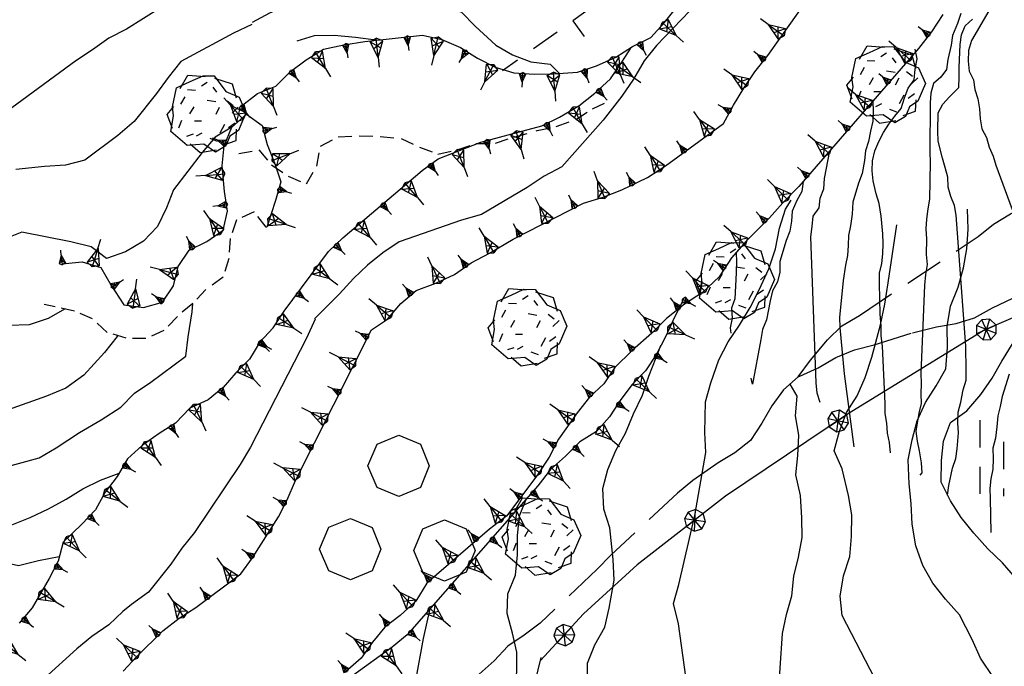
# Model space of a CAD drawing. Extents: x 1519870 to 1520950, y 4412746 to 4413924.
# Drawn here: x 1520023 to 1520074, y 4413118 to 4413152 of the extents above; entities that cross this region are included whole.
import ezdxf

# ---------------------------------------------------------------- set-up
doc = ezdxf.new("R2010")
doc.units = 0
for name, pattern in [('RETEP', [4.5, 2.25, 2.25]), ('SCARP', [1.6, -0.8, -0.8]), ('SECCO-', [2.5, 0.75, 0.75, -1]), ('TRATTO01', [3, 2, -1]), ('TRATTO03', [1.2, 0.7, -0.5])]:
    doc.linetypes.add(name, pattern=pattern)
doc.layers.get('0').update_dxf_attribs({"linetype": 'CONTINUOUS'})
for name, color, linetype in [('ALBERO', 7, 'CONTINUOUS'), ('BOSCO_COLTIVAZIONEAR', 7, 'TRATTO03'), ('C1', 2, 'CONTINUOUS'), ('CURVADILIVELLO', 7, 'CONTINUOUS'), ('DIRETTRICE', 7, 'CONTINUOUS'), ('FIUME', 7, 'CONTINUOUS'), ('MACCHIAMEDITERRANEA', 7, 'TRATTO03'), ('MUROASECCO', 7, 'SECCO-'), ('RETEPALIZZATA', 7, 'RETEP'), ('SCARPNATPIEDE', 7, 'TRATTO03'), ('SCARPNATTESTA', 7, 'SCARP'), ('SENTIERO', 7, 'TRATTO01')]:
    doc.layers.add(name, color=color, linetype=linetype)

# ---------------------------------------------------------------- blocks, each defined once
blk = doc.blocks.new('SCARP')
for p, q in [((-0.087, -0.014), (-0.003, 0.024)), ((-0.004, -0.225), (-0.003, 0.024)), ((0.077, -0.015), (-0.003, 0.024)), ((-0.004, -0.225), (-0.087, -0.014)), ((-0.084, -0.013), (0.042, -0.104)), ((-0.051, -0.106), (0.077, -0.015)), ((-0.004, -0.226), (0.077, -0.015)), ((-0.004, -0.225), (-0.004, -0.351))]:
    blk.add_line(p, q)
blk = doc.blocks.new('SCARP2')
for p, q in [((-0.174, -0.029), (-0.005, 0.048)), ((-0.007, -0.45), (-0.005, 0.048)), ((0.154, -0.031), (-0.005, 0.048)), ((-0.008, -0.45), (-0.174, -0.029)), ((-0.169, -0.027), (0.085, -0.209)), ((-0.102, -0.212), (0.154, -0.031)), ((-0.007, -0.451), (0.154, -0.031)), ((-0.007, -0.45), (-0.008, -0.702))]:
    blk.add_line(p, q)
blk = doc.blocks.new('SRETEP')
for p, q in [((-0.009, 0.284), (-0.223, 0.193)), ((0.186, 0.201), (-0.009, 0.284)), ((-0.003, -0.265), (-0.009, 0.284)), ((-0.223, 0.193), (-0.286, 0.008)), ((-0.286, 0.008), (0.265, 0.017)), ((-0.286, 0.008), (-0.205, -0.182)), ((-0.223, 0.193), (0.2, -0.173)), ((-0.205, -0.182), (0.186, 0.201)), ((0.265, 0.017), (0.186, 0.201)), ((0.2, -0.173), (0.265, 0.017)), ((-0.205, -0.182), (-0.003, -0.265)), ((-0.003, -0.265), (0.2, -0.173))]:
    blk.add_line(p, q)
blk = doc.blocks.new('ALBERO')
for p, q in [((-0.786, 0.662), (-0.433, 0.819)), ((-0.786, 0.662), (-0.433, 0.819)), ((-0.693, 0.641), (-0.492, 0.985)), ((-0.693, 0.641), (-0.492, 0.985)), ((-0.492, 0.985), (-0.045, 0.954)), ((-0.492, 0.985), (-0.045, 0.954)), ((-0.433, 0.819), (-0.1, 0.969)), ((-0.433, 0.819), (-0.1, 0.969)), ((0.008, 0.796), (-0.139, 0.706)), ((0.008, 0.796), (-0.139, 0.706)), ((-0.1, 0.969), (0.189, 0.966)), ((-0.1, 0.969), (0.189, 0.966)), ((0.189, 0.966), (0.492, 0.566)), ((0.189, 0.966), (0.492, 0.566)), ((0.197, 0.906), (0.655, 0.759)), ((0.197, 0.906), (0.655, 0.759)), ((-0.89, 0.17), (-0.786, 0.662)), ((-0.89, 0.17), (-0.786, 0.662)), ((-0.497, 0.613), (-0.297, 0.6)), ((-0.497, 0.613), (-0.297, 0.6)), ((0.152, 0.675), (0.246, 0.548)), ((0.152, 0.675), (0.246, 0.548)), ((0.492, 0.566), (0.832, 0.42)), ((0.492, 0.566), (0.832, 0.42)), ((0.655, 0.759), (0.757, 0.403)), ((0.655, 0.759), (0.757, 0.403)), ((-0.573, 0.428), (-0.679, 0.239)), ((-0.573, 0.428), (-0.679, 0.239)), ((0.008, 0.345), (0.232, 0.304)), ((0.008, 0.345), (0.232, 0.304)), ((0.523, 0.328), (0.677, 0.201)), ((0.523, 0.328), (0.677, 0.201)), ((0.832, 0.42), (1.01, 0.016)), ((0.832, 0.42), (1.01, 0.016)), ((-1.022, -0.03), (-0.851, 0.181)), ((-1.022, -0.03), (-0.851, 0.181)), ((-0.858, -0.067), (-0.89, 0.17)), ((-0.858, -0.067), (-0.89, 0.17)), ((-0.437, -0.009), (-0.332, 0.17)), ((-0.437, -0.009), (-0.332, 0.17)), ((0.32, 0.153), (0.227, -0.029)), ((0.32, 0.153), (0.227, -0.029)), ((0.811, 0.163), (0.649, 0.009)), ((0.811, 0.163), (0.649, 0.009)), ((1.01, 0.016), (0.813, -0.438)), ((1.01, 0.016), (0.813, -0.438)), ((-0.886, -0.39), (-1.022, -0.03)), ((-0.886, -0.39), (-1.022, -0.03)), ((-0.932, -0.466), (-0.858, -0.067)), ((-0.932, -0.466), (-0.858, -0.067)), ((-0.728, -0.376), (-0.647, -0.177)), ((-0.728, -0.376), (-0.647, -0.177)), ((-0.321, -0.191), (-0.136, -0.191)), ((-0.321, -0.191), (-0.136, -0.191)), ((-0.509, -0.827), (-0.932, -0.466)), ((-0.509, -0.827), (-0.932, -0.466)), ((-0.269, -0.579), (-0.118, -0.503)), ((-0.269, -0.579), (-0.118, -0.503)), ((0.341, -0.5), (0.464, -0.276)), ((0.341, -0.5), (0.464, -0.276)), ((0.726, -0.256), (0.562, -0.376)), ((0.726, -0.256), (0.562, -0.376)), ((0.813, -0.438), (0.596, -0.589)), ((0.813, -0.438), (0.596, -0.589)), ((0.757, -0.7), (0.769, -0.407)), ((0.757, -0.7), (0.769, -0.407)), ((-0.514, -0.586), (-0.349, -0.531)), ((-0.514, -0.586), (-0.349, -0.531)), ((0.078, -0.644), (0.264, -0.72)), ((0.078, -0.644), (0.264, -0.72)), ((0.434, -0.811), (0.757, -0.7)), ((0.434, -0.811), (0.757, -0.7)), ((0.596, -0.589), (0.493, -0.84)), ((0.596, -0.589), (0.493, -0.84)), ((-0.081, -0.794), (-0.509, -0.827)), ((-0.081, -0.794), (-0.509, -0.827)), ((-0.43, -0.785), (-0.175, -1.012)), ((-0.43, -0.785), (-0.175, -1.012)), ((-0.175, -1.012), (0.243, -0.94)), ((-0.175, -1.012), (0.243, -0.94)), ((0.219, -0.999), (-0.081, -0.794)), ((0.219, -0.999), (-0.081, -0.794)), ((0.493, -0.84), (0.219, -0.999)), ((0.493, -0.84), (0.219, -0.999))]:
    blk.add_line(p, q)
blk = doc.blocks.new('B1CORT')
blk.add_line((0, 0), (0.5, 0))
blk = doc.blocks.new('PASCCESP')
for p, q in [((-2.701, 3.431), (-2.701, 1.523)), ((-2.084, 2.871), (-2.084, 1.471)), ((-1.417, 2.223), (-1.417, 1.436)), ((-0.85, 1.681), (-0.85, 1.366)), ((2.565, -0.348), (2.69, -0.523)), ((4.29, -0.398), (4.14, -0.523)), ((2.69, -0.523), (2.815, -0.798)), ((3.99, -0.698), (3.815, -1.098)), ((4.14, -0.523), (3.99, -0.698)), ((2.815, -0.798), (2.965, -1.198)), ((2.965, -1.198), (3.115, -1.923)), ((3.815, -1.098), (3.69, -1.598)), ((3.69, -1.598), (3.64, -2.123)), ((1.965, -1.998), (2.09, -2.148)), ((2.565, -1.798), (2.665, -2.123)), ((3.115, -1.923), (3.165, -2.523)), ((4.165, -2.023), (4.065, -2.398)), ((4.24, -1.848), (4.165, -2.023)), ((4.84, -1.998), (4.665, -2.223)), ((2.09, -2.148), (2.29, -2.448)), ((2.665, -2.123), (2.765, -2.523)), ((3.64, -2.123), (3.615, -2.848)), ((4.665, -2.223), (4.49, -2.548)), ((2.29, -2.448), (2.365, -2.648)), ((2.765, -2.523), (2.79, -2.848)), ((3.165, -2.523), (3.19, -2.848)), ((4.065, -2.398), (4.015, -2.723)), ((2.365, -2.648), (2.39, -2.848)), ((4.015, -2.723), (4.04, -2.873)), ((4.49, -2.548), (4.44, -2.848))]:
    blk.add_line(p, q)
blk = doc.blocks.new('BOSCO')
for p, q in [((-0.601, 1.989), (-0.04, 2.217)), ((-0.04, 2.217), (0.521, 1.982)), ((-0.835, 1.423), (-0.601, 1.989)), ((0.521, 1.982), (0.75, 1.423)), ((-0.6, 0.865), (-0.835, 1.423)), ((0.75, 1.423), (0.52, 0.865)), ((-0.039, 0.632), (-0.6, 0.865)), ((0.52, 0.865), (-0.039, 0.632)), ((-1.849, -0.162), (-1.288, 0.066)), ((-1.288, 0.066), (-0.727, -0.169)), ((0.581, -0.198), (1.142, 0.03)), ((1.142, 0.03), (1.702, -0.205)), ((-2.083, -0.728), (-1.849, -0.162)), ((-0.727, -0.169), (-0.498, -0.727)), ((0.346, -0.764), (0.581, -0.198)), ((1.702, -0.205), (1.931, -0.764)), ((-1.848, -1.285), (-2.083, -0.728)), ((-0.498, -0.727), (-0.728, -1.286)), ((0.581, -1.322), (0.346, -0.764)), ((1.931, -0.764), (1.701, -1.322)), ((-1.287, -1.519), (-1.848, -1.285)), ((-0.728, -1.286), (-1.287, -1.519)), ((1.142, -1.555), (0.581, -1.322)), ((1.701, -1.322), (1.142, -1.555))]:
    blk.add_line(p, q)
blk = doc.blocks.new('SEULO2')
at = {"layer": 'CURVADILIVELLO'}
for points in [[(1520071.289, 4413127.185, 654), (1520071.355, 4413127.687, 654), (1520071.537, 4413128.589, 654), (1520071.707, 4413129.082, 654), (1520071.775, 4413129.584, 654), (1520071.842, 4413130.405, 654), (1520071.82, 4413130.928, 654), (1520071.836, 4413131.478, 654), (1520071.967, 4413131.995, 654), (1520072.092, 4413132.639, 654), (1520072.238, 4413133.131, 654), (1520072.254, 4413133.643, 654), (1520072.227, 4413134.881, 654), (1520071.723, 4413141.66, 654), (1520071.65, 4413142.156, 654), (1520071.463, 4413142.621, 654), (1520071.316, 4413143.1, 654), (1520071.293, 4413143.611, 654), (1520071.17, 4413144.116, 654), (1520071.023, 4413144.597, 654), (1520070.807, 4413145.481, 654), (1520070.783, 4413145.992, 654), (1520070.795, 4413146.938, 654), (1520071.045, 4413147.384, 654), (1520071.387, 4413147.769, 654), (1520071.863, 4413148.249, 654), (1520071.893, 4413148.775, 654), (1520071.883, 4413149.285, 654), (1520071.936, 4413150.464, 654), (1520072.006, 4413150.965, 654), (1520072.189, 4413151.434, 654), (1520072.57, 4413151.769, 654)], [(1520071.973, 4413152.065, 653), (1520071.803, 4413151.559, 653), (1520071.547, 4413150.935, 653), (1520071.467, 4413150.433, 653), (1520071.307, 4413149.697, 653), (1520071.238, 4413149.184, 653), (1520070.936, 4413148.773, 653), (1520070.555, 4413148.451, 653), (1520070.422, 4413147.96, 653), (1520070.391, 4413147.46, 653), (1520070.373, 4413144.902, 653), (1520070.381, 4413144.393, 653), (1520070.359, 4413142.486, 653), (1520070.266, 4413141.972, 653), (1520070.199, 4413141.445, 653), (1520070.17, 4413140.945, 653), (1520070.191, 4413140.434, 653), (1520070.188, 4413139.616, 653), (1520070.234, 4413139.106, 653), (1520070.154, 4413138.593, 653), (1520070.102, 4413138.04, 653), (1520069.898, 4413133.469, 653), (1520069.922, 4413132.957, 653), (1520069.904, 4413132.434, 653), (1520069.914, 4413131.923, 653), (1520069.807, 4413131.433, 653), (1520069.654, 4413130.505, 653), (1520069.715, 4413129.983, 653), (1520069.826, 4413129.478, 653), (1520069.93, 4413128.855, 653), (1520069.949, 4413128.345, 653), (1520069.857, 4413128.231, 653)], [(1520035.383, 4413151.62, 638), (1520036.283, 4413152.105, 638), (1520037.213, 4413152.503, 638), (1520038.24, 4413152.687, 638), (1520039.262, 4413152.705, 638), (1520040.27, 4413152.466, 638), (1520041.285, 4413152.305, 638), (1520042.287, 4413152.475, 638), (1520043.244, 4413152.798, 638), (1520044.268, 4413152.815, 638), (1520045.252, 4413152.512, 638), (1520046.188, 4413152.143, 638), (1520046.896, 4413151.419, 638), (1520047.961, 4413150.441, 638), (1520048.824, 4413149.928, 638), (1520049.762, 4413149.571, 638), (1520050.762, 4413149.447, 638), (1520051.24, 4413148.969, 638)], [(1520035.359, 4413151.504, 638), (1520034.408, 4413151.054, 638), (1520031.684, 4413149.582, 638), (1520031.027, 4413148.763, 638), (1520030.436, 4413147.933, 638), (1520029.283, 4413146.49, 638), (1520028.432, 4413145.776, 638), (1520026.723, 4413144.49, 638), (1520025.736, 4413144.23, 638), (1520024.652, 4413144.171, 638), (1520023.164, 4413144.006, 638)], [(1520041.76, 4413150.688, 637), (1520040.705, 4413150.836, 637), (1520039.602, 4413150.93, 637), (1520038.58, 4413150.911, 637), (1520037.686, 4413150.644, 637)], [(1520068.338, 4413129.371, 652), (1520068.289, 4413129.906, 652), (1520068.18, 4413130.4, 652), (1520068.145, 4413130.91, 652), (1520068.059, 4413131.418, 652), (1520068.062, 4413131.929, 652), (1520067.924, 4413134.889, 652), (1520067.863, 4413135.423, 652), (1520067.854, 4413135.946, 652), (1520067.805, 4413136.532, 652), (1520067.762, 4413138.129, 652), (1520067.775, 4413138.666, 652), (1520067.883, 4413139.156, 652), (1520067.951, 4413139.657, 652), (1520067.967, 4413140.183, 652), (1520067.945, 4413140.692, 652), (1520067.855, 4413141.597, 652), (1520067.752, 4413142.256, 652), (1520067.604, 4413142.749, 652), (1520067.447, 4413143.42, 652), (1520067.398, 4413143.941, 652), (1520067.402, 4413144.466, 652), (1520067.535, 4413144.97, 652), (1520067.73, 4413145.451, 652), (1520067.98, 4413145.921, 652), (1520068.256, 4413146.355, 652), (1520068.557, 4413146.765, 652), (1520068.887, 4413147.161, 652), (1520069.055, 4413147.706, 652), (1520069.25, 4413148.213, 652), (1520069.564, 4413148.647, 652), (1520069.605, 4413149.199, 652), (1520069.711, 4413149.728, 652), (1520069.613, 4413150.223, 652)], [(1520067.426, 4413147.537, 651), (1520067.449, 4413147.015, 651), (1520067.432, 4413146.503, 651), (1520067.301, 4413145.985, 651), (1520067.195, 4413145.457, 651), (1520067.049, 4413144.978, 651), (1520066.994, 4413144.478, 651), (1520066.869, 4413143.808, 651), (1520066.686, 4413143.301, 651), (1520066.395, 4413142.317, 651), (1520066.357, 4413141.701, 651), (1520066.281, 4413141.098, 651), (1520066.162, 4413140.607, 651), (1520066.158, 4413140.082, 651), (1520066.117, 4413139.57, 651), (1520066.008, 4413139.066, 651), (1520065.889, 4413138.281, 651), (1520065.703, 4413136.369, 651), (1520065.725, 4413135.847, 651), (1520065.953, 4413133.452, 651), (1520066.445, 4413129.69, 651)], [(1520034.328, 4413146.197, 636), (1520033.455, 4413145.675, 636), (1520032.785, 4413144.893, 636), (1520031.307, 4413142.964, 636), (1520030.951, 4413142.027, 636), (1520030.48, 4413141.062, 636), (1520029.758, 4413140.315, 636), (1520028.836, 4413139.765, 636), (1520027.854, 4413139.416, 636), (1520027.049, 4413140.021, 636), (1520026.002, 4413140.284, 636), (1520023.475, 4413140.777, 636), (1520022.533, 4413140.393, 636)], [(1520063.836, 4413143.395, 649), (1520063.756, 4413142.88, 649), (1520063.508, 4413142.41, 649), (1520063.262, 4413141.862, 649), (1520063.234, 4413141.338, 649), (1520063.141, 4413140.835, 649), (1520062.957, 4413140.341, 649), (1520062.619, 4413139.253, 649), (1520062.617, 4413138.704, 649), (1520062.51, 4413138.213, 649), (1520062.248, 4413137.741, 649), (1520062.117, 4413137.225, 649), (1520061.93, 4413136.245, 649), (1520061.721, 4413135.751, 649), (1520061.65, 4413135.236, 649), (1520061.213, 4413132.918, 649), (1520061.137, 4413133.233, 649)], [(1520058.012, 4413116.067, 648), (1520057.387, 4413120.54, 648), (1520057.137, 4413121.604, 648), (1520057.414, 4413122.574, 648), (1520058.234, 4413126.15, 648), (1520058.801, 4413129.395, 648), (1520058.756, 4413130.428, 648), (1520058.777, 4413132.014, 648), (1520059.057, 4413132.997, 648), (1520059.465, 4413134.19, 648), (1520059.949, 4413135.119, 648), (1520060.539, 4413135.975, 648), (1520061.09, 4413136.88, 648), (1520061.562, 4413137.795, 648), (1520062.053, 4413138.889, 648), (1520062.393, 4413139.914, 648), (1520062.602, 4413140.983, 648), (1520062.918, 4413141.969, 648), (1520063.207, 4413142.428, 648)], [(1520073.654, 4413117.773, 654), (1520072.984, 4413118.78, 654), (1520072.561, 4413119.733, 654), (1520071.906, 4413121.01, 654), (1520071.182, 4413121.822, 654), (1520070.52, 4413122.651, 654), (1520070.008, 4413123.562, 654), (1520069.645, 4413124.582, 654), (1520069.457, 4413125.687, 654), (1520069.412, 4413126.758, 654), (1520069.305, 4413127.776, 654), (1520069.252, 4413129.014, 654), (1520069.463, 4413130.058, 654), (1520069.717, 4413131.027, 654), (1520070.15, 4413131.979, 654), (1520070.701, 4413132.834, 654), (1520071.188, 4413133.71, 654), (1520071.281, 4413134.826, 654), (1520071.262, 4413135.898, 654), (1520071.434, 4413136.955, 654), (1520071.828, 4413137.93, 654), (1520072.104, 4413138.926, 654), (1520072.279, 4413139.918, 654), (1520072.352, 4413140.93, 654), (1520072.32, 4413141.965, 654)], [(1520068.246, 4413116.33, 652), (1520065.838, 4413120.97, 652), (1520065.744, 4413121.977, 652), (1520065.904, 4413123.019, 652), (1520066.244, 4413124.03, 652), (1520066.328, 4413125.057, 652), (1520066.346, 4413126.169, 652), (1520066.162, 4413127.184, 652), (1520065.836, 4413128.55, 652), (1520065.426, 4413129.479, 652), (1520065.701, 4413130.5, 652), (1520066.07, 4413131.461, 652), (1520066.609, 4413132.315, 652), (1520067.027, 4413133.278, 652), (1520067.367, 4413134.316, 652), (1520067.82, 4413135.997, 652), (1520068.043, 4413137.055, 652), (1520068.213, 4413138.161, 652), (1520068.662, 4413141.146, 652)], [(1520074.787, 4413122.929, 656), (1520074.117, 4413123.705, 656), (1520073.369, 4413124.428, 656), (1520072.645, 4413125.228, 656), (1520071.984, 4413126.044, 656), (1520071.436, 4413126.902, 656), (1520070.961, 4413127.866, 656), (1520070.977, 4413128.979, 656), (1520071.074, 4413129.98, 656), (1520071.43, 4413130.954, 656), (1520072.287, 4413131.54, 656), (1520073.006, 4413132.389, 656), (1520073.596, 4413133.231, 656), (1520074.082, 4413134.121, 656), (1520074.668, 4413135.066, 656)], [(1520060.369, 4413139.735, 648), (1520060.377, 4413139.224, 648), (1520060.375, 4413138.674, 648), (1520060.293, 4413137.329, 648), (1520060.121, 4413136.849, 648), (1520060.154, 4413136.339, 648), (1520060.061, 4413135.836, 648), (1520060.09, 4413135.557, 648)], [(1520025.717, 4413136.809, 634), (1520024.83, 4413136.312, 634), (1520023.859, 4413135.988, 634), (1520022.801, 4413135.956, 634), (1520021.828, 4413135.634, 634), (1520019.98, 4413134.903, 634), (1520017.738, 4413134.156, 634), (1520015.578, 4413133.566, 634), (1520014.545, 4413133.496, 634), (1520013.467, 4413133.272, 634), (1520012.398, 4413133.201, 634), (1520011.395, 4413133.057, 634), (1520009.484, 4413132.885, 634), (1520008.396, 4413132.89, 634), (1520007.305, 4413132.997, 634), (1520006.248, 4413133.233, 634), (1520005.258, 4413133.652, 634), (1520004.311, 4413133.995, 634), (1520003.732, 4413134.215, 634)], [(1520028.393, 4413135.438, 632), (1520028.395, 4413135.387, 632), (1520027.738, 4413134.566, 632), (1520026.678, 4413133.396, 632), (1520025.748, 4413132.718, 632), (1520024.756, 4413132.305, 632), (1520022.777, 4413131.607, 632), (1520021.758, 4413131.526, 632), (1520018.785, 4413131.117, 632), (1520008.85, 4413130.287, 632), (1520007.721, 4413130.38, 632), (1520006.701, 4413130.605, 632), (1520005.484, 4413130.95, 632), (1520004.553, 4413131.549, 632), (1520003.502, 4413132.165, 632)], [(1520053.695, 4413113.334, 646), (1520053.273, 4413114.249, 646), (1520052.936, 4413115.231, 646), (1520052.713, 4413116.258, 646), (1520052.67, 4413117.291, 646), (1520052.682, 4413118.519, 646), (1520053.064, 4413119.468, 646), (1520053.588, 4413120.372, 646), (1520053.814, 4413121.353, 646), (1520054.061, 4413122.795, 646), (1520054.014, 4413123.866, 646), (1520053.842, 4413125.509, 646), (1520053.533, 4413126.466, 646), (1520053.475, 4413127.537, 646), (1520053.74, 4413128.521, 646), (1520054.146, 4413129.496, 646), (1520054.645, 4413130.4, 646), (1520055.062, 4413131.389, 646), (1520055.533, 4413132.355, 646), (1520055.85, 4413133.34, 646), (1520056.23, 4413134.301, 646), (1520056.479, 4413134.919, 646)], [(1520002.643, 4413127.443, 628), (1520003.701, 4413127.207, 628), (1520005.848, 4413126.608, 628), (1520006.795, 4413126.277, 628), (1520010.807, 4413125.131, 628), (1520011.967, 4413125.182, 628), (1520013.859, 4413125.146, 628), (1520021.953, 4413125.426, 628), (1520022.953, 4413125.66, 628), (1520023.908, 4413126.046, 628), (1520024.859, 4413126.495, 628), (1520025.76, 4413126.981, 628), (1520026.631, 4413127.517, 628), (1520027.533, 4413127.964, 628), (1520028.502, 4413128.325, 628)], [(1520049.023, 4413116.894, 644), (1520049.033, 4413119.08, 644), (1520048.824, 4413120.067, 644), (1520048.539, 4413121.079, 644), (1520048.57, 4413122.103, 644), (1520048.967, 4413123.053, 644), (1520049.074, 4413124.105, 644), (1520049.07, 4413125.115, 644), (1520049.18, 4413126.129, 644), (1520049.545, 4413127.02, 644)], [(1520025.402, 4413124.006, 626), (1520024.338, 4413123.808, 626), (1520023.312, 4413123.546, 626), (1520022.307, 4413123.772, 626), (1520021.211, 4413123.688, 626), (1520020.146, 4413123.464, 626), (1520009.441, 4413121.808, 626), (1520008.498, 4413122.343, 626), (1520007.564, 4413122.942, 626), (1520005.811, 4413123.929, 626), (1520004.73, 4413124.074, 626), (1520003.77, 4413124.442, 626), (1520002.26, 4413125.09, 626)], [(1520047.117, 4413092.626, 642), (1520046.818, 4413093.675, 642), (1520046.143, 4413094.515, 642), (1520045.32, 4413095.196, 642), (1520044.922, 4413096.164, 642), (1520044.023, 4413098.043, 642), (1520043.943, 4413099.049, 642), (1520044.207, 4413100.082, 642), (1520044.758, 4413100.937, 642), (1520044.879, 4413102.003, 642), (1520044.945, 4413103.144, 642), (1520044.914, 4413104.151, 642), (1520044.154, 4413113.322, 642), (1520043.945, 4413114.324, 642), (1520043.787, 4413115.39, 642), (1520043.686, 4413116.575, 642), (1520043.818, 4413117.629, 642), (1520044.213, 4413119.793, 642), (1520044.557, 4413121.318, 642)]]:
    blk.add_polyline3d(points, dxfattribs=at)
at = {"layer": 'DIRETTRICE'}
for points in [[(1520073.422, 4413152.214, 655), (1520072.527, 4413150.68, 655), (1520072.371, 4413150.15, 655), (1520072.355, 4413149.612, 655), (1520072.404, 4413149.09, 655), (1520072.627, 4413148.64, 655), (1520072.699, 4413148.144, 655), (1520072.848, 4413147.665, 655), (1520072.934, 4413147.144, 655), (1520072.969, 4413146.621, 655), (1520073.055, 4413146.113, 655), (1520073.291, 4413145.664, 655), (1520073.426, 4413145.171, 655), (1520073.639, 4413144.707, 655), (1520073.787, 4413144.228, 655), (1520074.625, 4413141.938, 655)], [(1520074.475, 4413133.443, 655), (1520074.102, 4413132.29, 655), (1520074.008, 4413131.775, 655), (1520073.877, 4413131.284, 655), (1520073.836, 4413130.719, 655), (1520073.758, 4413130.14, 655), (1520073.627, 4413129.624, 655), (1520073.637, 4413129.062, 655), (1520073.621, 4413128.537, 655), (1520073.516, 4413128.034, 655), (1520073.473, 4413127.534, 655), (1520073.48, 4413127.022, 655), (1520073.529, 4413125.273, 655)], [(1520034.123, 4413154.65, 640), (1520033.268, 4413154.037, 640), (1520028.887, 4413151.258, 640), (1520027.961, 4413150.796, 640), (1520027.131, 4413150.187, 640), (1520026.271, 4413149.625, 640), (1520020.148, 4413145.147, 640), (1520019.41, 4413144.451, 640), (1520018.564, 4413143.892, 640), (1520017.637, 4413143.43, 640), (1520016.639, 4413143.17, 640), (1520014.498, 4413142.733, 640), (1520013.453, 4413142.639, 640), (1520012.414, 4413142.723, 640), (1520010.725, 4413142.765, 640), (1520009.691, 4413142.735, 640), (1520008.68, 4413142.769, 640), (1520007.732, 4413143.111, 640), (1520006.707, 4413143.157, 640), (1520005.654, 4413143.267, 640), (1520004.635, 4413143.223, 640), (1520004.232, 4413143.053, 640)], [(1520064.713, 4413131.981, 650), (1520064.553, 4413132.46, 650), (1520064.504, 4413132.995, 650), (1520064.221, 4413140.537, 650), (1520064.301, 4413141.065, 650), (1520064.342, 4413141.604, 650), (1520064.658, 4413142.025, 650), (1520064.699, 4413142.539, 650), (1520064.896, 4413143.02, 650), (1520064.926, 4413143.545, 650), (1520065.207, 4413144.977, 650)], [(1520022.43, 4413128.595, 630), (1520024.363, 4413129.124, 630), (1520025.248, 4413129.635, 630), (1520026.453, 4413130.428, 630), (1520027.576, 4413131.076, 630), (1520028.584, 4413131.745, 630), (1520029.295, 4413132.465, 630), (1520030.141, 4413133.025, 630), (1520031.949, 4413134.367, 630), (1520032.061, 4413135.369, 630), (1520032.273, 4413136.656, 630), (1520032.299, 4413137.088, 630)], [(1520062.523, 4413116.461, 650), (1520062.768, 4413120.051, 650), (1520062.969, 4413121.031, 650), (1520063.248, 4413122.001, 650), (1520063.346, 4413123.015, 650), (1520063.586, 4413123.996, 650), (1520063.773, 4413125.001, 650), (1520063.766, 4413126.023, 650), (1520063.693, 4413127.184, 650), (1520063.457, 4413128.235, 650), (1520063.555, 4413129.249, 650), (1520063.6, 4413130.286, 650), (1520063.43, 4413131.289, 650), (1520063.525, 4413132.303, 650), (1520063.15, 4413132.926, 649.937)]]:
    blk.add_polyline3d(points, dxfattribs=at)
at = {"layer": 'FIUME'}
for points in [[(1520062.277, 4413156.7, 639.806), (1520056.256, 4413150.411, 637.496), (1520055.613, 4413149.617, 637.076), (1520055.064, 4413148.674, 636.356), (1520054.463, 4413147.805, 636.206), (1520053.492, 4413146.562, 635.876), (1520051.369, 4413144.157, 634.826), (1520050.445, 4413143.671, 634.676), (1520049.574, 4413143.085, 634.316), (1520047.219, 4413141.693, 633.806), (1520046.184, 4413141.394, 633.356), (1520042.959, 4413140.272, 632.096), (1520042.113, 4413139.713, 631.916), (1520041.336, 4413139.079, 631.916), (1520040.598, 4413138.383, 631.916), (1520039.877, 4413137.599, 631.526), (1520038.59, 4413136.304, 630.956)], [(1520038.617, 4413136.286, 632.32), (1520038.174, 4413135.295, 631.48), (1520035.293, 4413129.676, 629.11), (1520034.756, 4413128.772, 628.69), (1520032.4, 4413125.272, 626.71), (1520031.744, 4413124.451, 626.65), (1520031.166, 4413123.635, 626.11), (1520030.012, 4413122.192, 625.57), (1520029.133, 4413121.541, 625.63), (1520028.699, 4413121.178, 623.08), (1520027.963, 4413120.495, 622.57), (1520027.094, 4413119.895, 622.36), (1520026.314, 4413119.262, 622.27), (1520024.641, 4413117.746, 621.52), (1520023.918, 4413117, 621.04), (1520019.221, 4413112.633, 619.09)]]:
    blk.add_polyline3d(points, dxfattribs=at)
at = {"layer": 'MUROASECCO'}
blk.add_polyline3d([(1520057.229, 4413155.461, 640.99), (1520048.295, 4413149.1, 638.08)], dxfattribs=at)
at = {"layer": 'RETEPALIZZATA'}
for points in [[(1520077.436, 4413137.545, 658.766), (1520073.205, 4413135.729, 656.156), (1520066.117, 4413131.376, 653.546), (1520059.814, 4413127.146, 649.076), (1520055.262, 4413123.591, 647.906), (1520052.48, 4413121.07, 646.616), (1520050.27, 4413118.662, 646.556)], [(1520113.328, 4413057.264, 674.682), (1520105.477, 4413053.108, 671.472), (1520102.312, 4413046.046, 667.332), (1520100.613, 4413045.438, 666.762), (1520097.307, 4413049.527, 665.112), (1520090.332, 4413055.443, 659.532), (1520078.33, 4413055.139, 651.492), (1520069.291, 4413056.084, 644.772), (1520067.641, 4413055.527, 643.182), (1520059.721, 4413048.519, 638.802), (1520052.869, 4413055.131, 638.112), (1520053.23, 4413059.557, 638.202), (1520050.109, 4413061.085, 637.752), (1520051.998, 4413068.131, 639.552), (1520043.447, 4413076.831, 636.972), (1520034.256, 4413065.729, 631.182), (1520026.654, 4413075.568, 627.972), (1520030.211, 4413089.332, 634.062), (1520045.49, 4413099.466, 644.382), (1520047.65, 4413107.892, 645.312), (1520050.305, 4413118.805, 646.812)]]:
    blk.add_polyline3d(points, dxfattribs=at)
at = {"layer": 'SCARPNATPIEDE'}
for points in [[(1520034.686, 4413144.843, 634.376), (1520035.713, 4413145.027, 634.196), (1520036.373, 4413144.25, 634.226), (1520037.229, 4413143.673, 634.346), (1520038.18, 4413143.265, 634.556), (1520038.703, 4413144.183, 634.706), (1520038.9, 4413145.214, 634.856), (1520039.814, 4413145.7, 634.946), (1520040.898, 4413145.746, 635.036), (1520041.986, 4413145.715, 635.066), (1520043.064, 4413145.62, 635.066), (1520044.016, 4413145.162, 635.006), (1520044.965, 4413144.807, 635.006), (1520045.965, 4413145.027, 635.006), (1520046.922, 4413145.35, 635.006), (1520047.932, 4413145.367, 635.006), (1520048.891, 4413145.688, 635.006), (1520050.09, 4413146.021, 635.006), (1520051.078, 4413146.229, 635.006), (1520052.086, 4413146.591, 635.006), (1520052.943, 4413147.139, 635.006), (1520053.846, 4413147.574, 635.006)], [(1520036.133, 4413141.034, 633.005), (1520036.094, 4413141.032, 632.915), (1520035.473, 4413141.824, 631.715), (1520034.557, 4413141.415, 631.595), (1520034.24, 4413140.442, 631.535), (1520034.168, 4413139.416, 631.535), (1520033.877, 4413138.446, 631.505), (1520032.984, 4413137.82, 631.505), (1520032.299, 4413137.088, 631.475), (1520031.508, 4413136.428, 631.445), (1520030.811, 4413135.695, 631.445), (1520029.883, 4413135.285, 631.385), (1520028.859, 4413135.293, 631.355), (1520027.877, 4413135.597, 631.355), (1520027.131, 4413136.293, 631.355), (1520026.193, 4413136.7, 631.355), (1520025.199, 4413136.926, 631.355), (1520024.631, 4413137.044, 634.025)]]:
    blk.add_polyline3d(points, dxfattribs=at)
at = {"layer": 'SCARPNATTESTA'}
for points in [[(1520034.812, 4413147.276, 636.926), (1520035.654, 4413147.938, 636.926), (1520036.596, 4413148.312, 636.956), (1520037.357, 4413149.072, 636.956), (1520038.162, 4413149.682, 637.016), (1520039.047, 4413150.218, 637.316), (1520040.109, 4413150.454, 637.496), (1520041.189, 4413150.628, 637.496), (1520044.168, 4413150.946, 637.616), (1520045.162, 4413150.72, 637.646), (1520046.137, 4413150.313, 637.766), (1520047.004, 4413149.763, 637.736), (1520047.918, 4413149.29, 637.856), (1520048.877, 4413148.999, 637.916), (1520049.928, 4413148.929, 637.976), (1520050.938, 4413148.946, 638.066), (1520052.172, 4413149.036, 638.216), (1520053.156, 4413149.372, 638.336), (1520054.148, 4413149.81, 638.546), (1520055.02, 4413150.358, 638.756), (1520055.957, 4413150.834, 639.026), (1520056.654, 4413151.591, 639.296), (1520057.297, 4413152.387, 639.506)], [(1520071.039, 4413152.023, 653.76), (1520070.463, 4413151.13, 653.37), (1520069.785, 4413150.258, 652.92), (1520063.607, 4413143.131, 650.61), (1520062.773, 4413142.29, 650.37), (1520062.09, 4413141.52, 650.07), (1520060.889, 4413140.318, 649.14), (1520060.119, 4413139.455, 648.54), (1520059.484, 4413138.47, 648.06), (1520058.623, 4413137.666, 647.67), (1520057.703, 4413137.051, 647.43), (1520056.775, 4413136.322, 647.01), (1520056.016, 4413135.562, 646.53), (1520054.994, 4413134.661, 645.93), (1520054.109, 4413133.793, 645.87), (1520053.533, 4413132.95, 645.87), (1520052.795, 4413132.255, 645.87), (1520052.15, 4413131.447, 645.63), (1520051.199, 4413130.09, 644.73), (1520050.703, 4413129.148, 644.43), (1520050.115, 4413128.242, 643.92), (1520048.518, 4413126.129, 643.05), (1520047.627, 4413125.438, 642.75), (1520044.396, 4413122.644, 640.62), (1520043.822, 4413121.711, 640.23), (1520043.023, 4413120.987, 640.11), (1520042.217, 4413120.378, 639.69), (1520041.586, 4413119.598, 639.36), (1520041.008, 4413118.768, 639.24), (1520040.182, 4413118.055, 638.55)], [(1520028.703, 4413118.097, 625.69), (1520029.412, 4413118.867, 626.77), (1520030.762, 4413120.19, 627.22), (1520031.604, 4413120.839, 627.25), (1520032.461, 4413121.4, 628.15), (1520034.791, 4413123.122, 629.44), (1520035.383, 4413123.952, 629.71), (1520036.725, 4413126.067, 632.11), (1520037.186, 4413126.956, 632.14), (1520037.617, 4413127.946, 632.14), (1520041.529, 4413135.73, 632.95), (1520042.361, 4413136.29, 632.77), (1520043.043, 4413137.099, 632.89), (1520043.834, 4413137.759, 633.1), (1520044.865, 4413138.135, 633.34), (1520045.818, 4413138.584, 633.73), (1520046.686, 4413139.196, 634.3), (1520047.625, 4413139.684, 635.2), (1520048.859, 4413140.412, 635.68), (1520052.475, 4413142.28, 636.67), (1520053.496, 4413142.579, 637.3), (1520054.463, 4413142.965, 638.38), (1520055.793, 4413143.597, 639.01), (1520056.725, 4413144.199, 639.22), (1520059.713, 4413146.384, 640.09), (1520060.223, 4413147.338, 641.2), (1520060.76, 4413148.218, 641.2), (1520061.338, 4413149.06, 641.26), (1520062.006, 4413149.906, 642.07), (1520064.115, 4413152.897, 643.84)], [(1520035.766, 4413135.095, 624.94), (1520036.449, 4413135.827, 630.94), (1520037.025, 4413136.695, 631.27), (1520039.311, 4413139.77, 632.8), (1520040.061, 4413140.48, 632.8), (1520044.158, 4413143.964, 633.55), (1520044.975, 4413144.562, 634.06), (1520047.176, 4413145.421, 634.54), (1520050.336, 4413146.271, 635.56), (1520051.236, 4413146.719, 635.71), (1520052.248, 4413147.299, 636.16), (1520053.062, 4413147.96, 637), (1520053.875, 4413148.697, 637.27), (1520054.465, 4413149.554, 637.27), (1520054.932, 4413150.276, 637.27)], [(1520025.553, 4413139.14, 636.005), (1520026.596, 4413139.249, 636.005), (1520027.555, 4413138.943, 636.005), (1520028.064, 4413138.059, 636.005), (1520028.748, 4413137.014, 635.885), (1520029.766, 4413136.878, 635.735), (1520030.736, 4413137.162, 635.735), (1520031.301, 4413138.004, 635.735), (1520031.555, 4413138.999, 635.735), (1520032.119, 4413139.841, 635.735), (1520033.033, 4413140.289, 635.735), (1520033.877, 4413140.874, 635.705), (1520034.092, 4413141.855, 635.645), (1520033.945, 4413142.871, 635.645), (1520033.824, 4413144.209, 635.645), (1520033.922, 4413145.235, 635.645), (1520034.328, 4413146.197, 635.495), (1520035.078, 4413146.869, 635.165), (1520035.896, 4413146.29, 634.625), (1520036.154, 4413145.304, 634.175), (1520036.527, 4413144.361, 633.695), (1520036.852, 4413143.378, 633.515), (1520036.572, 4413142.407, 633.275), (1520036.133, 4413141.034, 633.005)], [(1520057.65, 4413137.29, 637.05), (1520057.18, 4413136.388, 636.72), (1520056.734, 4413135.41, 636.33), (1520056.25, 4413134.482, 635.22), (1520055.686, 4413133.615, 634.05), (1520054.988, 4413132.895, 633.27), (1520054.369, 4413132.089, 631.65), (1520053.818, 4413131.235, 631.14), (1520053.16, 4413130.479, 630.45), (1520052.287, 4413129.955, 629.58), (1520051.553, 4413129.209, 629.07), (1520050.775, 4413128.512, 629.04), (1520050.121, 4413127.678, 628.77), (1520043.381, 4413119.978, 623.67), (1520042.602, 4413119.344, 623.4), (1520040.557, 4413117.863, 622.59), (1520039.668, 4413117.392, 622.32), (1520038.957, 4413116.684, 621.96), (1520038.111, 4413116.137, 621.57), (1520037.096, 4413115.39, 621.03), (1520034.229, 4413113.031, 618.96), (1520033.258, 4413112.747, 618.84), (1520032.262, 4413112.398, 618.75), (1520032.123, 4413112.38, 618.72)], [(1520035.766, 4413135.095, 631.39), (1520035.242, 4413134.216, 631.09), (1520034.529, 4413133.509, 630.16), (1520033.871, 4413132.753, 629.14), (1520033.094, 4413132.119, 628.42), (1520032.154, 4413131.683, 628), (1520031.418, 4413130.91, 627.61), (1520030.572, 4413130.375, 627.55), (1520029.691, 4413129.75, 627.28), (1520028.93, 4413129.066, 627.01), (1520028.391, 4413128.161, 626.74), (1520027.773, 4413127.355, 626.59), (1520027.275, 4413126.438, 626.56), (1520026.578, 4413125.693, 626.5), (1520025.609, 4413124.771, 626.5), (1520025.344, 4413123.787, 626.2), (1520024.883, 4413122.887, 625.51), (1520024.002, 4413121.366, 624.22), (1520023.346, 4413120.584, 623.8)]]:
    blk.add_polyline3d(points, dxfattribs=at)
at = {"layer": 'SENTIERO'}
for points in [[(1520063.57, 4413133.303, 650.105), (1520064.211, 4413134.16, 650.165), (1520065.086, 4413135.207, 650.465), (1520065.822, 4413135.941, 651.215), (1520066.732, 4413136.479, 652.085), (1520072.861, 4413140.549, 654.245), (1520073.664, 4413141.184, 654.845), (1520074.537, 4413141.719, 655.175), (1520075.449, 4413142.205, 655.985), (1520076.408, 4413142.526, 656.105)], [(1520063.57, 4413133.303, 650.105), (1520063.658, 4413133.331, 650.105), (1520064.611, 4413133.769, 650.195), (1520065.508, 4413134.305, 650.225), (1520066.488, 4413134.692, 650.405), (1520067.502, 4413134.952, 651.305), (1520069.469, 4413135.572, 652.205), (1520070.721, 4413135.894, 653.165), (1520071.723, 4413136.065, 653.525), (1520072.682, 4413136.349, 654.455), (1520073.605, 4413136.86, 654.665), (1520078.354, 4413139.159, 656.375)], [(1520063.57, 4413133.303, 650.105), (1520062.82, 4413132.631, 649.805), (1520062.203, 4413131.8, 649.565), (1520061.693, 4413130.91, 649.055), (1520061.104, 4413130.015, 648.665), (1520060.301, 4413129.38, 648.515), (1520059.439, 4413128.857, 648.095), (1520058.123, 4413127.959, 647.525), (1520057.334, 4413127.299, 647.105), (1520053.891, 4413124.098, 646.085), (1520053.193, 4413123.365, 645.605), (1520050.244, 4413120.581, 644.255), (1520049.414, 4413119.957, 643.955), (1520048.582, 4413119.398, 643.625), (1520047.871, 4413118.64, 643.535), (1520047.096, 4413117.942, 643.415)]]:
    blk.add_polyline3d(points, dxfattribs=at)
at = {"layer": 'ALBERO', "xscale": 2, "yscale": 2, "zscale": 2}
for p in [(1520068.123, 4413148.423, 656.756), (1520033.033, 4413146.91, 636.755), (1520060.334, 4413138.3, 653.816), (1520049.609, 4413135.889, 649.136), (1520050.324, 4413125.08, 649.226)]:
    blk.add_blockref('ALBERO', p, dxfattribs=at)
at = {"layer": 'BOSCO_COLTIVAZIONEAR', "xscale": 2, "yscale": 2, "zscale": 2}
blk.add_blockref('BOSCO', (1520043.021, 4413125.857, 641.8), dxfattribs=at)
at = {"layer": 'MACCHIAMEDITERRANEA', "xscale": 2, "yscale": 2, "zscale": 2}
blk.add_blockref('PASCCESP', (1520078.351, 4413124.198, 658.51), dxfattribs=at)
at = {"layer": 'MUROASECCO', "xscale": 1.999999999209972, "yscale": 1.999999999209972, "zscale": 1.999999999209972, "rotation": -54.54654051272065}
blk.add_blockref('B1CORT', (1520051.934, 4413151.691), dxfattribs=at)
at = {"layer": 'RETEPALIZZATA'}
for p, xscale, yscale, zscale, rotation in [((1520073.301, 4413135.77), 1.999999999648989, 1.999999999648989, 1.999999999648989, 113.236889836734), ((1520065.637, 4413131.054), 1.999999999998787, 1.999999999998787, 1.999999999998787, 123.8638516437486), ((1520058.248, 4413125.923), 2.000000000195338, 2.000000000195338, 2.000000000195338, 127.9896684979148), ((1520051.494, 4413119.996), 2.00000000030984, 2.00000000030984, 2.00000000030984, 137.4453951345281)]:
    blk.add_blockref('SRETEP', p, dxfattribs=dict(at, xscale=xscale, yscale=yscale, zscale=zscale, rotation=rotation))
at = {"layer": 'SCARPNATTESTA'}
for name, p, xscale, yscale, zscale, rotation in [('SCARP2', (1520062.756, 4413150.97), 2.00000000020156, 2.00000000020156, 2.00000000020156, -125.1911482073808), ('SCARP2', (1520056.62, 4413151.553), 1.999999999675079, 1.999999999675079, 1.999999999675079, 47.34593215938093), ('SCARP', (1520070.318, 4413150.943), 2.000000000125436, 2.000000000125436, 2.000000000125436, -127.8527648745474), ('SCARP', (1520043.39, 4413150.863), 2.000000000167117, 2.000000000167117, 2.000000000167117, 6.100913170580356), ('SCARP2', (1520044.966, 4413150.765), 1.999999999744925, 1.999999999744925, 1.999999999744925, -12.83831605281431), ('SCARP2', (1520069.305, 4413149.704), 2.000000000684482, 2.000000000684482, 2.000000000684482, -130.9191626259845), ('SCARP', (1520040.215, 4413150.471), 1.999999999807218, 1.999999999807218, 1.999999999807218, 9.14280356376827), ('SCARP2', (1520041.799, 4413150.693), 2.000000000167117, 2.000000000167117, 2.000000000167117, 6.100913170580356), ('SCARP', (1520055.402, 4413150.553), 2.000000000203062, 2.000000000203062, 2.000000000203062, 26.89830332279921), ('SCARP2', (1520038.701, 4413150.008), 1.999999999899972, 1.999999999899972, 1.999999999899972, 31.21420036840887), ('SCARP', (1520046.426, 4413150.13), 1.999999999728155, 1.999999999728155, 1.999999999728155, -32.4210622578729), ('SCARP2', (1520054.019, 4413149.753), 2.000000000070862, 2.000000000070862, 2.000000000070862, 23.79483789263369), ('SCARP', (1520061.821, 4413149.672), 2.000000000144416, 2.000000000144416, 2.000000000144416, -128.270876344879), ('SCARP2', (1520047.817, 4413149.342), 2.000000000229505, 2.000000000229505, 2.000000000229505, -27.34321177638752), ('SCARP2', (1520054.3, 4413149.314), 2.000000000254019, 2.000000000254019, 2.000000000254019, 55.44437040739175), ('SCARP2', (1520060.874, 4413148.384), 2.000000000289797, 2.000000000289797, 2.000000000289797, -124.4803065226507), ('SCARP', (1520037.389, 4413149.096), 2.000000000373011, 2.000000000373011, 2.000000000373011, 37.13597772734298), ('SCARP', (1520049.36, 4413148.967), 1.999999999858268, 1.999999999858268, 1.999999999858268, -3.828208958490796), ('SCARP2', (1520050.958, 4413148.948), 2.000000000165691, 2.000000000165691, 2.000000000165691, 4.162924084230628), ('SCARP', (1520052.535, 4413149.16), 2.000000000044714, 2.000000000044714, 2.000000000044714, 18.84322788476375), ('SCARP', (1520068.257, 4413148.495), 2.000000000684482, 2.000000000684482, 2.000000000684482, -130.9191626259845), ('SCARP2', (1520067.209, 4413147.286), 2.000000000684482, 2.000000000684482, 2.000000000684482, -130.9191626259845), ('SCARP2', (1520034.841, 4413146.657), 2.000000000061764, 2.000000000061764, 2.000000000061764, -138.144959965117), ('SCARP2', (1520036.146, 4413148.133), 1.999999999741168, 1.999999999741168, 1.999999999741168, 21.61671992106158), ('SCARP', (1520053.245, 4413148.125), 2.000000000041649, 2.000000000041649, 2.000000000041649, 42.22223440332089), ('SCARP', (1520034.812, 4413147.276), 1.999999999578561, 1.999999999578561, 1.999999999578561, 38.18657241031493), ('SCARP2', (1520051.984, 4413147.147), 2.000000000162815, 2.000000000162815, 2.000000000162815, 29.82819710053194), ('SCARP', (1520060.049, 4413147.014), 1.999999999913217, 1.999999999913217, 1.999999999913217, -118.1150862669898), ('SCARP2', (1520058.998, 4413145.861), 2.000000000399099, 2.000000000399099, 2.000000000399099, -143.8314903490112), ('SCARP', (1520035.967, 4413146.02), 2.000000000109958, 2.000000000109958, 2.000000000109958, 104.648579607645), ('SCARP', (1520050.575, 4413146.39), 2.000000000301485, 2.000000000301485, 2.000000000301485, 26.41571664578449), ('SCARP', (1520066.161, 4413146.077), 2.000000000684482, 2.000000000684482, 2.000000000684482, -130.9191626259845), ('SCARP2', (1520049.048, 4413145.925), 2.00000000000461, 2.00000000000461, 2.00000000000461, 15.06468079237182), ('SCARP2', (1520065.113, 4413144.868), 2.000000000684482, 2.000000000684482, 2.000000000684482, -130.9191626259845), ('SCARP', (1520033.974, 4413145.358), 2.000000000850398, 2.000000000850398, 2.000000000850398, -112.8960392079611), ('SCARP2', (1520036.471, 4413144.504), 2.000000000366815, 2.000000000366815, 2.000000000366815, 111.5963773365387), ('SCARP', (1520047.503, 4413145.509), 2.00000000000461, 2.00000000000461, 2.00000000000461, 15.06468079237182), ('SCARP2', (1520056.402, 4413143.991), 1.999999999665105, 1.999999999665105, 1.999999999665105, -147.1072125007993), ('SCARP', (1520057.706, 4413144.917), 2.000000000399099, 2.000000000399099, 2.000000000399099, -143.8314903490112), ('SCARP2', (1520046.001, 4413144.962), 1.999999999904831, 1.999999999904831, 1.999999999904831, 21.32652306478084), ('SCARP', (1520044.573, 4413144.268), 2.000000000215548, 2.000000000215548, 2.000000000215548, 36.20627215377714), ('SCARP2', (1520033.864, 4413143.775), 1.999999999635231, 1.999999999635231, 1.999999999635231, -84.82819928384926), ('SCARP2', (1520053.532, 4413142.593), 1.999999999794883, 1.999999999794883, 1.999999999794883, -158.2485022387609), ('SCARP', (1520055.003, 4413143.221), 1.999999999845, 1.999999999845, 1.999999999845, -154.590568277529), ('SCARP', (1520064.065, 4413143.659), 2.000000000684482, 2.000000000684482, 2.000000000684482, -130.9191626259845), ('SCARP2', (1520043.331, 4413143.261), 1.999999999523839, 1.999999999523839, 1.999999999523839, 40.36770985875643), ('SCARP2', (1520062.973, 4413142.491), 2.000000000030853, 2.000000000030853, 2.000000000030853, -134.7661384678306), ('SCARP', (1520036.738, 4413142.983), 1.999999999806446, 1.999999999806446, 1.999999999806446, 73.9480756926586), ('SCARP', (1520052.033, 4413142.052), 2.00000000012875, 2.00000000012875, 2.00000000012875, -152.6724465102352), ('SCARP', (1520034.044, 4413142.186), 2.000000000068069, 2.000000000068069, 2.000000000068069, -81.7927860962554), ('SCARP', (1520042.112, 4413142.224), 1.999999999523839, 1.999999999523839, 1.999999999523839, 40.36770985875643), ('SCARP2', (1520050.612, 4413141.318), 2.00000000012875, 2.00000000012875, 2.00000000012875, -152.6724465102352), ('SCARP2', (1520033.662, 4413140.725), 2.00000000061977, 2.00000000061977, 2.00000000061977, -145.2669344140819), ('SCARP2', (1520036.267, 4413141.454), 1.999999999976362, 1.999999999976362, 1.999999999976362, 72.25236866739976), ('SCARP', (1520061.887, 4413141.317), 1.999999999686502, 1.999999999686502, 1.999999999686502, -134.9999975002669), ('SCARP2', (1520040.893, 4413141.188), 1.999999999523839, 1.999999999523839, 1.999999999523839, 40.36770985875643), ('SCARP', (1520049.19, 4413140.583), 2.00000000012875, 2.00000000012875, 2.00000000012875, -152.6724465102352), ('SCARP2', (1520060.764, 4413140.178), 2.000000000153947, 2.000000000153947, 2.000000000153947, -131.7138955043941), ('SCARP2', (1520047.802, 4413139.788), 1.999999999615758, 1.999999999615758, 1.999999999615758, -149.4513284963177), ('SCARP2', (1520027.121, 4413139.082), 2.000000000126758, 2.000000000126758, 2.000000000126758, 162.3209785773176), ('SCARP', (1520032.283, 4413139.921), 2.000000000212507, 2.000000000212507, 2.000000000212507, -153.8773809767858), ('SCARP', (1520039.692, 4413140.131), 2.000000000521998, 2.000000000521998, 2.000000000521998, 43.46839472069609), ('SCARP', (1520025.553, 4413139.14), 2.000000000125726, 2.000000000125726, 2.000000000125726, -174.0133384588719), ('SCARP2', (1520031.455, 4413138.608), 2.000000000624861, 2.000000000624861, 2.000000000624861, -104.313737200637), ('SCARP2', (1520038.67, 4413138.907), 2.000000000086699, 2.000000000086699, 2.000000000086699, 53.37550645458991), ('SCARP2', (1520045.028, 4413138.211), 1.999999999621297, 1.999999999621297, 1.999999999621297, -154.7649626733225), ('SCARP', (1520046.411, 4413139.003), 2.000000000047988, 2.000000000047988, 2.000000000047988, -144.7748106184775), ('SCARP', (1520059.777, 4413138.924), 2.000000000823989, 2.000000000823989, 2.000000000823989, -122.7897201264624), ('SCARP2', (1520058.71, 4413137.747), 1.999999999843348, 1.999999999843348, 1.999999999843348, -136.9818758903442), ('SCARP', (1520028.132, 4413137.955), 1.999999999371447, 1.999999999371447, 1.999999999371447, 123.1929340921719), ('SCARP2', (1520029.219, 4413136.951), 1.999999999780194, 1.999999999780194, 1.999999999780194, 172.401752430163), ('SCARP', (1520043.586, 4413137.552), 1.99999999989294, 1.99999999989294, 1.99999999989294, -140.1527111907593), ('SCARP', (1520030.757, 4413137.193), 1.99999999991979, 1.99999999991979, 1.99999999991979, -123.8431850604527), ('SCARP', (1520037.715, 4413137.623), 2.000000000086699, 2.000000000086699, 2.000000000086699, 53.37550645458991), ('SCARP2', (1520042.468, 4413136.416), 2.000000000467232, 2.000000000467232, 2.000000000467232, -130.1307293987012), ('SCARP', (1520057.409, 4413136.82), 2.000000000702986, 2.000000000702986, 2.000000000702986, -141.8587559491331), ('SCARP', (1520057.65, 4413137.29), 1.99999999924834, 1.99999999924834, 1.99999999924834, 62.45142439436751), ('SCARP2', (1520056.214, 4413135.76), 1.999999999992503, 1.999999999992503, 1.999999999992503, -134.9631986715435), ('SCARP2', (1520036.78, 4413136.326), 2.000000000403127, 2.000000000403127, 2.000000000403127, 56.42908382579689), ('SCARP2', (1520056.938, 4413135.858), 1.999999999223711, 1.999999999223711, 1.999999999223711, 65.50862314688065), ('SCARP', (1520041.335, 4413135.344), 1.999999999421562, 1.999999999421562, 1.999999999421562, -116.6828160605885), ('SCARP', (1520035.766, 4413135.095), 1.999999999892948, 1.999999999892948, 1.999999999892948, 46.97493650360389), ('SCARP', (1520035.766, 4413135.095), 2.000000000773102, 2.000000000773102, 2.000000000773102, 59.22384927038997), ('SCARP', (1520055.026, 4413134.689), 2.000000000663722, 2.000000000663722, 2.000000000663722, -138.6053313589437), ('SCARP2', (1520040.617, 4413133.915), 1.999999999421562, 1.999999999421562, 1.999999999421562, -116.6828160605885), ('SCARP2', (1520053.93, 4413133.53), 1.999999999525271, 1.999999999525271, 1.999999999525271, -124.3589161320181), ('SCARP', (1520056.216, 4413134.431), 2.000000000032777, 2.000000000032777, 2.000000000032777, 56.93985818464506), ('SCARP2', (1520034.832, 4413133.809), 1.99999999958188, 1.99999999958188, 1.99999999958188, 44.76356506988659), ('SCARP2', (1520055.25, 4413133.165), 2.000000000188687, 2.000000000188687, 2.000000000188687, 45.94694894574482), ('SCARP', (1520033.739, 4413132.645), 2.000000000267796, 2.000000000267796, 2.000000000267796, 39.19127508300796), ('SCARP', (1520039.898, 4413132.485), 1.999999999421562, 1.999999999421562, 1.999999999421562, -116.6828160605885), ('SCARP', (1520052.88, 4413132.335), 2.000000000254397, 2.000000000254397, 2.000000000254397, -136.716795708748), ('SCARP2', (1520051.892, 4413131.079), 2.000000000629302, 2.000000000629302, 2.000000000629302, -125.0196727482374), ('SCARP', (1520054.256, 4413131.914), 1.999999999182666, 1.999999999182666, 1.999999999182666, 57.16548334021253), ('SCARP2', (1520032.398, 4413131.796), 1.999999999974104, 1.999999999974104, 1.999999999974104, 24.92226280468566), ('SCARP2', (1520039.18, 4413131.055), 1.999999999421562, 1.999999999421562, 1.999999999421562, -116.6828160605885), ('SCARP', (1520031.194, 4413130.769), 1.999999999705814, 1.999999999705814, 1.999999999705814, 32.32539929557908), ('SCARP2', (1520053.299, 4413130.638), 1.999999999666584, 1.999999999666584, 1.999999999666584, 48.98725009474076), ('SCARP2', (1520029.868, 4413129.875), 1.999999999690454, 1.999999999690454, 1.999999999690454, 35.35700807731789), ('SCARP', (1520038.461, 4413129.626), 1.999999999421562, 1.999999999421562, 1.999999999421562, -116.6828160605885), ('SCARP', (1520051.016, 4413129.743), 1.999999999716159, 1.999999999716159, 1.999999999716159, -117.7879255686321), ('SCARP', (1520052.027, 4413129.691), 2.000000000641506, 2.000000000641506, 2.000000000641506, 45.45351664081301), ('SCARP2', (1520037.743, 4413128.196), 1.999999999421562, 1.999999999421562, 1.999999999421562, -116.6828160605885), ('SCARP2', (1520050.198, 4413128.37), 2.000000000106481, 2.000000000106481, 2.000000000106481, -122.9717503574593), ('SCARP', (1520028.745, 4413128.757), 2.000000000686633, 2.000000000686633, 2.000000000686633, 59.22749942791857), ('SCARP2', (1520050.865, 4413128.592), 1.999999999705047, 1.999999999705047, 1.999999999705047, 41.89162417008104), ('SCARP2', (1520027.839, 4413127.441), 2.000000000660975, 2.000000000660975, 2.000000000660975, 52.5456943521411), ('SCARP', (1520049.242, 4413127.087), 2.000000000591707, 2.000000000591707, 2.000000000591707, -127.0895475799445), ('SCARP', (1520049.844, 4413127.362), 2.000000000187228, 2.000000000187228, 2.000000000187228, 48.80327093072536), ('SCARP', (1520037.075, 4413126.743), 2.000000000381939, 2.000000000381939, 2.000000000381939, -117.4149287359492), ('SCARP2', (1520048.202, 4413125.885), 2.000000000109564, 2.000000000109564, 2.000000000109564, -142.2164640368031), ('SCARP', (1520026.969, 4413126.111), 2.000000000740727, 2.000000000740727, 2.000000000740727, 46.90010847485871), ('SCARP2', (1520036.275, 4413125.359), 1.99999999937064, 1.99999999937064, 1.99999999937064, -122.3889619536067), ('SCARP2', (1520048.791, 4413126.158), 2.000000000187228, 2.000000000187228, 2.000000000187228, 48.80327093072536), ('SCARP', (1520046.968, 4413124.868), 1.999999999936614, 1.999999999936614, 1.999999999936614, -139.1344462738068), ('SCARP2', (1520025.834, 4413124.985), 1.999999999800561, 1.999999999800561, 1.999999999800561, 43.57973193538598), ('SCARP2', (1520045.758, 4413123.821), 1.999999999936614, 1.999999999936614, 1.999999999936614, -139.1344462738068), ('SCARP', (1520047.737, 4413124.954), 2.000000000187228, 2.000000000187228, 2.000000000187228, 48.80327093072536), ('SCARP', (1520035.418, 4413124.008), 1.99999999937064, 1.99999999937064, 1.99999999937064, -122.3889619536067), ('SCARP2', (1520034.377, 4413122.816), 2.00000000058751, 2.00000000058751, 2.00000000058751, -143.5395465766391), ('SCARP2', (1520046.683, 4413123.75), 2.000000000187228, 2.000000000187228, 2.000000000187228, 48.80327093072536), ('SCARP', (1520025.22, 4413123.546), 2.000000000645521, 2.000000000645521, 2.000000000645521, 62.89070227029092), ('SCARP', (1520044.548, 4413122.774), 1.999999999936614, 1.999999999936614, 1.999999999936614, -139.1344462738068), ('SCARP2', (1520024.452, 4413122.143), 2.000000000848964, 2.000000000848964, 2.000000000848964, 59.91546091702394), ('SCARP', (1520033.09, 4413121.865), 2.00000000058751, 2.00000000058751, 2.00000000058751, -143.5395465766391), ('SCARP2', (1520043.596, 4413121.506), 2.000000000236382, 2.000000000236382, 2.000000000236382, -137.8275746957295), ('SCARP', (1520045.629, 4413122.546), 2.000000000187228, 2.000000000187228, 2.000000000187228, 48.80327093072536), ('SCARP2', (1520031.777, 4413120.952), 1.999999999523047, 1.999999999523047, 1.999999999523047, -146.7793138087787), ('SCARP2', (1520044.575, 4413121.342), 2.000000000187228, 2.000000000187228, 2.000000000187228, 48.80327093072536), ('SCARP', (1520023.551, 4413120.828), 1.999999999720664, 1.999999999720664, 1.999999999720664, 50.00498475418695), ('SCARP', (1520042.363, 4413120.489), 1.999999999662288, 1.999999999662288, 1.999999999662288, -142.9308494995785), ('SCARP', (1520030.526, 4413119.959), 1.99999999985072, 1.99999999985072, 1.99999999985072, -135.5651964703942), ('SCARP2', (1520029.385, 4413118.838), 2.000000000069463, 2.000000000069463, 2.000000000069463, -132.6187776759618), ('SCARP2', (1520041.35, 4413119.259), 1.999999999615061, 1.999999999615061, 1.999999999615061, -124.8560741505897), ('SCARP', (1520043.521, 4413120.138), 2.000000000187228, 2.000000000187228, 2.000000000187228, 48.80327093072536), ('SCARP2', (1520022.597, 4413119.545), 1.999999999804078, 1.999999999804078, 1.999999999804078, 51.22582655761204), ('SCARP2', (1520042.292, 4413119.12), 2.000000000597768, 2.000000000597768, 2.000000000597768, 35.90353060353191), ('SCARP', (1520040.25, 4413118.113), 1.999999999956313, 1.999999999956313, 1.999999999956313, -139.2096085610036)]:
    blk.add_blockref(name, p, dxfattribs=dict(at, xscale=xscale, yscale=yscale, zscale=zscale, rotation=rotation))

msp = doc.modelspace()

# ---------------------------------------------------------------- block references
at = {"layer": 'C1'}
msp.add_blockref('SEULO2', (0, 0), dxfattribs=at)

doc.saveas('drawing.dxf')
